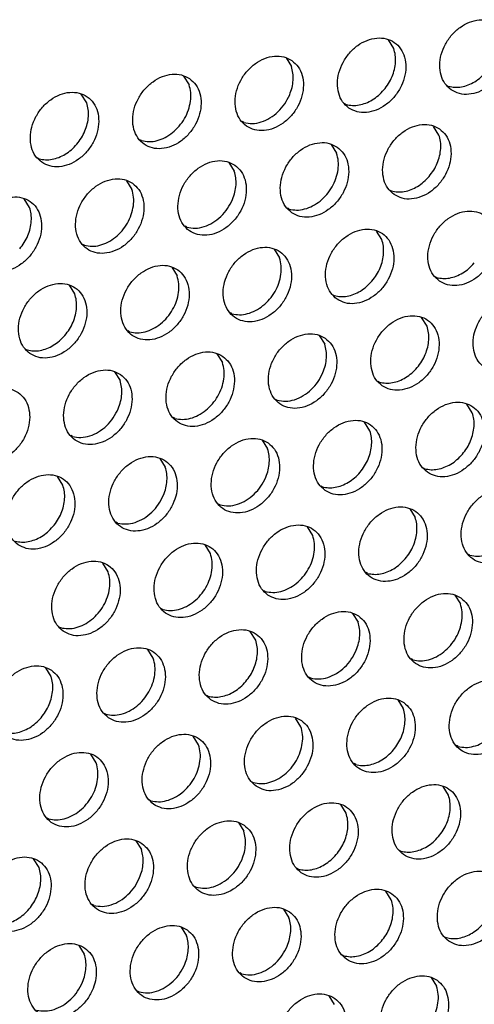
# Model space of a CAD drawing. Units: millimetres. Extents: x 28 to 622, y -25 to 395.
# Drawn here: x 411 to 414, y 47 to 53 of the extents above; entities that cross this region are included whole.
import ezdxf

# ---------------------------------------------------------------- set-up
doc = ezdxf.new("R2010")
doc.units = ezdxf.units.MM

# ---------------------------------------------------------------- blocks, each defined once
blk = doc.blocks.new('frontpaneel_bg67_ansaug_vorne__53', base_point=(3135.012, 298.708))
at = {"color": 1, "linetype": 'Continuous'}
for p, q in [((3307.707, 421.364), (3307.435, 421.798)), ((3302.298, 420.89), (3302.57, 420.456)), ((3297.161, 419.982), (3297.433, 419.548)), ((3310.377, 419.511), (3310.456, 419.466)), ((3292.296, 418.641), (3292.024, 419.075)), ((3305.24, 418.603), (3305.319, 418.558)), ((3300.182, 417.651), (3300.103, 417.696)), ((3309.976, 417.025), (3309.704, 417.459)), ((3295.045, 416.743), (3294.966, 416.788)), ((3304.567, 416.551), (3304.839, 416.117)), ((3289.829, 415.88), (3289.908, 415.835)), ((3299.43, 415.644), (3299.702, 415.21)), ((3294.293, 414.736), (3294.565, 414.302)), ((3307.51, 414.264), (3307.589, 414.219)), ((3289.428, 413.395), (3289.156, 413.829)), ((3302.452, 413.312), (3302.373, 413.357)), ((3297.315, 412.404), (3297.236, 412.449)), ((3307.109, 411.779), (3306.837, 412.213)), ((3292.178, 411.497), (3292.099, 411.542)), ((3301.7, 411.305), (3301.972, 410.871)), ((3296.563, 410.397), (3296.835, 409.963)), ((3309.779, 409.926), (3309.858, 409.881)), ((3291.698, 409.056), (3291.426, 409.49)), ((3304.642, 409.018), (3304.721, 408.973)), ((3299.584, 408.066), (3299.505, 408.11)), ((3309.378, 407.44), (3309.106, 407.874)), ((3294.447, 407.158), (3294.368, 407.203)), ((3303.969, 406.966), (3304.241, 406.532)), ((3289.231, 406.295), (3289.31, 406.25)), ((3298.832, 406.059), (3299.104, 405.625)), ((3293.695, 405.151), (3293.967, 404.717)), ((3306.912, 404.679), (3306.991, 404.634)), ((3301.854, 403.727), (3301.775, 403.772)), ((3311.648, 403.101), (3311.376, 403.535)), ((3296.717, 402.819), (3296.638, 402.864)), ((3306.511, 402.194), (3306.239, 402.628)), ((3291.58, 401.912), (3291.501, 401.957)), ((3301.102, 401.72), (3301.374, 401.286)), ((3295.965, 400.812), (3296.237, 400.378)), ((3309.181, 400.341), (3309.26, 400.296)), ((3291.1, 399.471), (3290.828, 399.905)), ((3304.044, 399.433), (3304.123, 399.388)), ((3298.986, 398.481), (3298.907, 398.525)), ((3308.508, 398.289), (3308.78, 397.855)), ((3293.849, 397.573), (3293.77, 397.618)), ((3303.643, 396.947), (3303.371, 397.381)), ((3298.506, 396.04), (3298.234, 396.474)), ((3311.53, 395.957), (3311.451, 396.002)), ((3293.369, 395.132), (3293.097, 395.566)), ((3306.393, 395.049), (3306.314, 395.094)), ((3301.177, 394.187), (3301.256, 394.142)), ((3310.778, 393.95), (3311.05, 393.516)), ((3296.04, 393.279), (3296.119, 393.234)), ((3305.641, 393.043), (3305.913, 392.608)), ((3290.903, 392.372), (3290.982, 392.327)), ((3300.776, 391.701), (3300.504, 392.135)), ((3295.639, 390.793), (3295.367, 391.227)), ((3308.662, 390.711), (3308.583, 390.756)), ((3290.23, 390.32), (3290.502, 389.886)), ((3303.525, 389.803), (3303.446, 389.848)), ((3298.309, 388.94), (3298.388, 388.895)), ((3307.91, 388.704), (3308.182, 388.27)), ((3293.172, 388.033), (3293.251, 387.988)), ((3303.045, 387.362), (3302.773, 387.796)), ((3297.908, 386.455), (3297.636, 386.889)), ((3310.932, 386.372), (3310.853, 386.417)), ((3292.771, 385.547), (3292.499, 385.981)), ((3305.795, 385.464), (3305.716, 385.509)), ((3300.579, 384.602), (3300.658, 384.557)), ((3310.452, 383.931), (3310.18, 384.365)), ((3295.442, 383.694), (3295.52, 383.649)), ((3305.315, 383.023), (3305.043, 383.458)), ((3290.304, 382.786), (3290.383, 382.742)), ((3299.906, 382.55), (3300.178, 382.116)), ((3294.769, 381.642), (3295.041, 381.208)), ((3307.985, 381.171), (3308.064, 381.126)), ((3289.904, 380.301), (3289.632, 380.735)), ((3302.848, 380.263), (3302.927, 380.218)), ((3297.79, 379.31), (3297.711, 379.355)), ((3307.584, 378.685), (3307.312, 379.119)), ((3292.653, 378.403), (3292.574, 378.448)), ((3302.175, 378.211), (3302.447, 377.777)), ((3297.038, 377.304), (3297.31, 376.87)), ((3310.255, 376.832), (3310.333, 376.787)), ((3291.901, 376.396), (3292.173, 375.962)), ((3305.117, 375.924), (3305.196, 375.879)), ((3300.059, 374.972), (3299.98, 375.017)), ((3309.582, 374.78), (3309.854, 374.346)), ((3294.922, 374.064), (3294.843, 374.109)), ((3304.445, 373.872), (3304.717, 373.438))]:
    blk.add_line(p, q, dxfattribs=at)
for points in [[(3310.593, 419.286), (3311.001, 419.102), (3311.468, 419.066), (3311.956, 419.181), (3312.426, 419.438), (3312.84, 419.816), (3313.164, 420.284), (3313.372, 420.804), (3313.447, 421.335), (3313.383, 421.833), (3313.186, 422.257), (3312.87, 422.574), (3312.462, 422.758), (3311.995, 422.794), (3311.507, 422.679), (3311.036, 422.422), (3310.622, 422.044), (3310.298, 421.576), (3310.09, 421.056), (3310.015, 420.525), (3310.079, 420.028), (3310.277, 419.603), (3310.593, 419.286)], [(3305.456, 418.378), (3305.864, 418.194), (3306.331, 418.159), (3306.819, 418.274), (3307.289, 418.531), (3307.703, 418.908), (3308.027, 419.376), (3308.235, 419.897), (3308.31, 420.427), (3308.246, 420.925), (3308.049, 421.35), (3307.733, 421.667), (3307.325, 421.851), (3306.858, 421.887), (3306.37, 421.771), (3305.899, 421.515), (3305.485, 421.137), (3305.161, 420.669), (3304.953, 420.148), (3304.878, 419.618), (3304.942, 419.12), (3305.14, 418.695), (3305.456, 418.378)], [(3307.21, 419.288), (3307.441, 419.605), (3307.619, 419.952), (3307.738, 420.315), (3307.793, 420.681), (3307.783, 421.035), (3307.707, 421.364)], [(3302.596, 420.759), (3302.188, 420.943), (3301.721, 420.979), (3301.233, 420.864), (3300.762, 420.607), (3300.348, 420.229), (3300.024, 419.761), (3299.816, 419.241), (3299.741, 418.71), (3299.805, 418.213), (3300.003, 417.788), (3300.319, 417.471), (3300.727, 417.287), (3301.194, 417.251), (3301.682, 417.366), (3302.152, 417.623), (3302.566, 418.001), (3302.89, 418.469), (3303.098, 418.989), (3303.173, 419.52), (3303.109, 420.017), (3302.912, 420.442), (3302.596, 420.759)], [(3302.482, 419.044), (3302.601, 419.407), (3302.656, 419.773), (3302.646, 420.127), (3302.57, 420.456)], [(3310.456, 419.466), (3310.771, 419.418), (3311.103, 419.441), (3311.439, 419.536), (3311.767, 419.697), (3312.073, 419.92), (3312.347, 420.195)], [(3297.459, 419.852), (3297.051, 420.036), (3296.584, 420.071), (3296.096, 419.956), (3295.625, 419.699), (3295.211, 419.322), (3294.887, 418.854), (3294.679, 418.333), (3294.604, 417.803), (3294.668, 417.305), (3294.866, 416.88), (3295.182, 416.563), (3295.59, 416.379), (3296.057, 416.343), (3296.545, 416.459), (3297.015, 416.716), (3297.429, 417.093), (3297.753, 417.561), (3297.961, 418.082), (3298.036, 418.612), (3297.972, 419.11), (3297.775, 419.535), (3297.459, 419.852)], [(3290.045, 415.656), (3290.453, 415.472), (3290.92, 415.436), (3291.408, 415.551), (3291.878, 415.808), (3292.292, 416.186), (3292.616, 416.654), (3292.824, 417.174), (3292.899, 417.705), (3292.835, 418.202), (3292.638, 418.627), (3292.322, 418.944), (3291.914, 419.128), (3291.447, 419.164), (3290.958, 419.049), (3290.488, 418.792), (3290.074, 418.414), (3289.75, 417.946), (3289.542, 417.426), (3289.467, 416.895), (3289.531, 416.397), (3289.729, 415.973), (3290.045, 415.656)], [(3295.045, 416.743), (3295.425, 416.694), (3295.826, 416.748), (3296.226, 416.902), (3296.603, 417.148), (3296.936, 417.473), (3297.207, 417.857), (3297.4, 418.281), (3297.505, 418.72), (3297.516, 419.15), (3297.433, 419.548)], [(3305.319, 418.558), (3305.634, 418.51), (3305.966, 418.534), (3306.302, 418.628), (3306.63, 418.79), (3306.936, 419.012), (3307.21, 419.288)], [(3291.799, 416.565), (3292.03, 416.882), (3292.208, 417.229), (3292.327, 417.592), (3292.382, 417.958), (3292.372, 418.312), (3292.296, 418.641)], [(3300.182, 417.651), (3300.606, 417.602), (3301.053, 417.681), (3301.493, 417.882), (3301.895, 418.191), (3302.232, 418.588), (3302.482, 419.044)], [(3307.725, 414.04), (3308.133, 413.856), (3308.6, 413.82), (3309.089, 413.935), (3309.559, 414.192), (3309.973, 414.57), (3310.297, 415.038), (3310.505, 415.558), (3310.58, 416.089), (3310.516, 416.586), (3310.318, 417.011), (3310.002, 417.328), (3309.595, 417.512), (3309.127, 417.548), (3308.639, 417.433), (3308.169, 417.176), (3307.755, 416.798), (3307.431, 416.33), (3307.223, 415.81), (3307.148, 415.279), (3307.212, 414.781), (3307.41, 414.357), (3307.725, 414.04)], [(3304.865, 416.421), (3304.458, 416.604), (3303.99, 416.64), (3303.502, 416.525), (3303.032, 416.268), (3302.618, 415.89), (3302.294, 415.422), (3302.086, 414.902), (3302.011, 414.372), (3302.075, 413.874), (3302.273, 413.449), (3302.588, 413.132), (3302.996, 412.948), (3303.463, 412.912), (3303.952, 413.027), (3304.422, 413.284), (3304.836, 413.662), (3305.16, 414.13), (3305.368, 414.65), (3305.443, 415.181), (3305.379, 415.679), (3305.181, 416.103), (3304.865, 416.421)], [(3309.48, 414.949), (3309.71, 415.266), (3309.888, 415.613), (3310.007, 415.976), (3310.063, 416.342), (3310.052, 416.696), (3309.976, 417.025)], [(3289.908, 415.835), (3290.223, 415.787), (3290.555, 415.811), (3290.891, 415.905), (3291.219, 416.067), (3291.525, 416.29), (3291.799, 416.565)], [(3299.728, 415.513), (3299.321, 415.697), (3298.853, 415.733), (3298.365, 415.617), (3297.895, 415.361), (3297.481, 414.983), (3297.157, 414.515), (3296.949, 413.995), (3296.874, 413.464), (3296.938, 412.966), (3297.136, 412.542), (3297.451, 412.224), (3297.859, 412.041), (3298.326, 412.005), (3298.815, 412.12), (3299.285, 412.377), (3299.699, 412.755), (3300.023, 413.223), (3300.231, 413.743), (3300.306, 414.273), (3300.242, 414.771), (3300.044, 415.196), (3299.728, 415.513)], [(3302.452, 413.312), (3302.832, 413.263), (3303.233, 413.317), (3303.633, 413.471), (3304.01, 413.717), (3304.343, 414.041), (3304.613, 414.426), (3304.806, 414.85), (3304.911, 415.289), (3304.923, 415.719), (3304.839, 416.117)], [(3299.614, 413.798), (3299.733, 414.161), (3299.789, 414.527), (3299.778, 414.881), (3299.702, 415.21)], [(3294.591, 414.605), (3294.184, 414.789), (3293.716, 414.825), (3293.228, 414.71), (3292.758, 414.453), (3292.344, 414.075), (3292.02, 413.607), (3291.812, 413.087), (3291.737, 412.556), (3291.801, 412.059), (3291.998, 411.634), (3292.314, 411.317), (3292.722, 411.133), (3293.189, 411.097), (3293.678, 411.212), (3294.148, 411.469), (3294.562, 411.847), (3294.886, 412.315), (3295.094, 412.835), (3295.169, 413.366), (3295.105, 413.864), (3294.907, 414.288), (3294.591, 414.605)], [(3307.589, 414.219), (3307.903, 414.171), (3308.235, 414.195), (3308.572, 414.289), (3308.899, 414.451), (3309.206, 414.674), (3309.48, 414.949)], [(3292.178, 411.497), (3292.558, 411.447), (3292.959, 411.501), (3293.359, 411.656), (3293.736, 411.902), (3294.069, 412.226), (3294.339, 412.611), (3294.532, 413.034), (3294.637, 413.474), (3294.649, 413.904), (3294.565, 414.302)], [(3287.177, 410.409), (3287.585, 410.225), (3288.052, 410.19), (3288.541, 410.305), (3289.011, 410.562), (3289.425, 410.939), (3289.749, 411.407), (3289.957, 411.928), (3290.032, 412.458), (3289.968, 412.956), (3289.77, 413.381), (3289.454, 413.698), (3289.046, 413.882), (3288.579, 413.917), (3288.091, 413.802), (3287.621, 413.545), (3287.207, 413.168), (3286.883, 412.7), (3286.675, 412.179), (3286.6, 411.649), (3286.664, 411.151), (3286.861, 410.726), (3287.177, 410.409)], [(3297.315, 412.404), (3297.739, 412.356), (3298.186, 412.435), (3298.625, 412.636), (3299.027, 412.945), (3299.365, 413.341), (3299.614, 413.798)], [(3288.932, 411.319), (3289.162, 411.636), (3289.34, 411.983), (3289.459, 412.346), (3289.515, 412.712), (3289.504, 413.066), (3289.428, 413.395)], [(3309.995, 409.701), (3310.403, 409.517), (3310.87, 409.481), (3311.358, 409.596), (3311.828, 409.853), (3312.242, 410.231), (3312.566, 410.699), (3312.774, 411.219), (3312.849, 411.75), (3312.785, 412.248), (3312.588, 412.672), (3312.272, 412.989), (3311.864, 413.173), (3311.397, 413.209), (3310.909, 413.094), (3310.438, 412.837), (3310.024, 412.459), (3309.7, 411.991), (3309.492, 411.471), (3309.417, 410.94), (3309.481, 410.443), (3309.679, 410.018), (3309.995, 409.701)], [(3304.858, 408.793), (3305.266, 408.609), (3305.733, 408.574), (3306.221, 408.689), (3306.691, 408.946), (3307.105, 409.323), (3307.429, 409.791), (3307.637, 410.312), (3307.712, 410.842), (3307.648, 411.34), (3307.451, 411.765), (3307.135, 412.082), (3306.727, 412.266), (3306.26, 412.302), (3305.771, 412.186), (3305.301, 411.929), (3304.887, 411.552), (3304.563, 411.084), (3304.355, 410.563), (3304.28, 410.033), (3304.344, 409.535), (3304.542, 409.11), (3304.858, 408.793)], [(3306.612, 409.703), (3306.843, 410.02), (3307.021, 410.367), (3307.14, 410.73), (3307.195, 411.096), (3307.185, 411.45), (3307.109, 411.779)], [(3301.998, 411.174), (3301.59, 411.358), (3301.123, 411.394), (3300.634, 411.279), (3300.164, 411.022), (3299.75, 410.644), (3299.426, 410.176), (3299.218, 409.656), (3299.143, 409.125), (3299.207, 408.627), (3299.405, 408.203), (3299.721, 407.886), (3300.129, 407.702), (3300.596, 407.666), (3301.084, 407.781), (3301.554, 408.038), (3301.968, 408.416), (3302.292, 408.884), (3302.5, 409.404), (3302.575, 409.935), (3302.511, 410.432), (3302.314, 410.857), (3301.998, 411.174)], [(3299.584, 408.066), (3299.964, 408.016), (3300.365, 408.07), (3300.765, 408.225), (3301.142, 408.471), (3301.475, 408.795), (3301.746, 409.18), (3301.939, 409.603), (3302.044, 410.042), (3302.055, 410.473), (3301.972, 410.871)], [(3296.861, 410.267), (3296.453, 410.451), (3295.986, 410.486), (3295.497, 410.371), (3295.027, 410.114), (3294.613, 409.737), (3294.289, 409.269), (3294.081, 408.748), (3294.006, 408.218), (3294.07, 407.72), (3294.268, 407.295), (3294.584, 406.978), (3294.991, 406.794), (3295.459, 406.758), (3295.947, 406.874), (3296.417, 407.13), (3296.831, 407.508), (3297.155, 407.976), (3297.363, 408.497), (3297.438, 409.027), (3297.374, 409.525), (3297.177, 409.949), (3296.861, 410.267)], [(3309.858, 409.881), (3310.173, 409.833), (3310.505, 409.856), (3310.841, 409.951), (3311.169, 410.112), (3311.475, 410.335), (3311.749, 410.61)], [(3294.447, 407.158), (3294.827, 407.109), (3295.228, 407.163), (3295.628, 407.317), (3296.005, 407.563), (3296.338, 407.888), (3296.609, 408.272), (3296.802, 408.696), (3296.907, 409.135), (3296.918, 409.565), (3296.835, 409.963)], [(3289.447, 406.071), (3289.854, 405.887), (3290.322, 405.851), (3290.81, 405.966), (3291.28, 406.223), (3291.694, 406.601), (3292.018, 407.069), (3292.226, 407.589), (3292.301, 408.119), (3292.237, 408.617), (3292.04, 409.042), (3291.724, 409.359), (3291.316, 409.543), (3290.849, 409.579), (3290.36, 409.464), (3289.89, 409.207), (3289.476, 408.829), (3289.152, 408.361), (3288.944, 407.841), (3288.869, 407.31), (3288.933, 406.812), (3289.131, 406.388), (3289.447, 406.071)], [(3304.721, 408.973), (3305.036, 408.925), (3305.368, 408.948), (3305.704, 409.043), (3306.032, 409.205), (3306.338, 409.427), (3306.612, 409.703)], [(3291.201, 406.98), (3291.432, 407.297), (3291.61, 407.644), (3291.729, 408.007), (3291.784, 408.373), (3291.774, 408.727), (3291.698, 409.056)], [(3312.264, 405.362), (3312.672, 405.178), (3313.139, 405.142), (3313.628, 405.258), (3314.098, 405.515), (3314.512, 405.892), (3314.836, 406.36), (3315.044, 406.881), (3315.119, 407.411), (3315.055, 407.909), (3314.857, 408.334), (3314.541, 408.651), (3314.134, 408.835), (3313.666, 408.87), (3313.178, 408.755), (3312.708, 408.498), (3312.294, 408.121), (3311.97, 407.653), (3311.762, 407.132), (3311.687, 406.602), (3311.751, 406.104), (3311.948, 405.679), (3312.264, 405.362)], [(3307.127, 404.455), (3307.535, 404.271), (3308.002, 404.235), (3308.491, 404.35), (3308.961, 404.607), (3309.375, 404.985), (3309.699, 405.453), (3309.907, 405.973), (3309.982, 406.504), (3309.918, 407.001), (3309.72, 407.426), (3309.404, 407.743), (3308.997, 407.927), (3308.529, 407.963), (3308.041, 407.848), (3307.571, 407.591), (3307.157, 407.213), (3306.833, 406.745), (3306.625, 406.225), (3306.55, 405.694), (3306.614, 405.196), (3306.811, 404.772), (3307.127, 404.455)], [(3308.882, 405.364), (3309.112, 405.681), (3309.29, 406.028), (3309.409, 406.391), (3309.465, 406.757), (3309.454, 407.111), (3309.378, 407.44)], [(3289.31, 406.25), (3289.625, 406.202), (3289.957, 406.226), (3290.293, 406.32), (3290.621, 406.482), (3290.927, 406.705), (3291.201, 406.98)], [(3304.267, 406.835), (3303.859, 407.019), (3303.392, 407.055), (3302.904, 406.94), (3302.434, 406.683), (3302.02, 406.305), (3301.696, 405.837), (3301.488, 405.317), (3301.413, 404.787), (3301.477, 404.289), (3301.674, 403.864), (3301.99, 403.547), (3302.398, 403.363), (3302.865, 403.327), (3303.354, 403.442), (3303.824, 403.699), (3304.238, 404.077), (3304.562, 404.545), (3304.77, 405.065), (3304.845, 405.596), (3304.781, 406.094), (3304.583, 406.518), (3304.267, 406.835)], [(3304.153, 405.12), (3304.272, 405.484), (3304.328, 405.849), (3304.317, 406.203), (3304.241, 406.532)], [(3299.13, 405.928), (3298.722, 406.112), (3298.255, 406.148), (3297.767, 406.032), (3297.297, 405.776), (3296.883, 405.398), (3296.559, 404.93), (3296.351, 404.409), (3296.276, 403.879), (3296.34, 403.381), (3296.537, 402.957), (3296.853, 402.639), (3297.261, 402.455), (3297.728, 402.42), (3298.217, 402.535), (3298.687, 402.792), (3299.101, 403.169), (3299.425, 403.637), (3299.633, 404.158), (3299.708, 404.688), (3299.644, 405.186), (3299.446, 405.611), (3299.13, 405.928)], [(3296.717, 402.819), (3297.097, 402.77), (3297.498, 402.824), (3297.898, 402.978), (3298.275, 403.224), (3298.608, 403.549), (3298.878, 403.933), (3299.071, 404.357), (3299.176, 404.796), (3299.188, 405.227), (3299.104, 405.625)], [(3306.991, 404.634), (3307.305, 404.586), (3307.637, 404.61), (3307.973, 404.704), (3308.301, 404.866), (3308.608, 405.089), (3308.882, 405.364)], [(3293.993, 405.02), (3293.585, 405.204), (3293.118, 405.24), (3292.63, 405.125), (3292.16, 404.868), (3291.746, 404.49), (3291.422, 404.022), (3291.214, 403.502), (3291.139, 402.971), (3291.203, 402.474), (3291.4, 402.049), (3291.716, 401.732), (3292.124, 401.548), (3292.591, 401.512), (3293.079, 401.627), (3293.55, 401.884), (3293.964, 402.262), (3294.288, 402.73), (3294.496, 403.25), (3294.571, 403.781), (3294.507, 404.279), (3294.309, 404.703), (3293.993, 405.02)], [(3301.854, 403.727), (3302.278, 403.678), (3302.725, 403.757), (3303.164, 403.958), (3303.566, 404.268), (3303.904, 404.664), (3304.153, 405.12)], [(3286.579, 400.824), (3286.987, 400.64), (3287.454, 400.604), (3287.942, 400.72), (3288.413, 400.977), (3288.827, 401.354), (3289.151, 401.822), (3289.359, 402.343), (3289.434, 402.873), (3289.37, 403.371), (3289.172, 403.796), (3288.856, 404.113), (3288.448, 404.297), (3287.981, 404.332), (3287.493, 404.217), (3287.023, 403.96), (3286.609, 403.583), (3286.285, 403.115), (3286.077, 402.594), (3286.002, 402.064), (3286.066, 401.566), (3286.263, 401.141), (3286.579, 400.824)], [(3293.879, 403.305), (3293.998, 403.668), (3294.054, 404.034), (3294.043, 404.388), (3293.967, 404.717)], [(3291.58, 401.912), (3292.004, 401.863), (3292.451, 401.942), (3292.89, 402.143), (3293.292, 402.452), (3293.63, 402.849), (3293.879, 403.305)], [(3309.397, 400.116), (3309.804, 399.932), (3310.272, 399.896), (3310.76, 400.011), (3311.23, 400.268), (3311.644, 400.646), (3311.968, 401.114), (3312.176, 401.634), (3312.251, 402.165), (3312.187, 402.663), (3311.99, 403.087), (3311.674, 403.404), (3311.266, 403.588), (3310.799, 403.624), (3310.31, 403.509), (3309.84, 403.252), (3309.426, 402.874), (3309.102, 402.406), (3308.894, 401.886), (3308.819, 401.355), (3308.883, 400.858), (3309.081, 400.433), (3309.397, 400.116)], [(3311.151, 401.025), (3311.382, 401.342), (3311.56, 401.689), (3311.679, 402.053), (3311.734, 402.418), (3311.724, 402.772), (3311.648, 403.101)], [(3304.26, 399.208), (3304.667, 399.024), (3305.135, 398.989), (3305.623, 399.104), (3306.093, 399.361), (3306.507, 399.738), (3306.831, 400.206), (3307.039, 400.727), (3307.114, 401.257), (3307.05, 401.755), (3306.852, 402.18), (3306.537, 402.497), (3306.129, 402.681), (3305.662, 402.716), (3305.173, 402.601), (3304.703, 402.344), (3304.289, 401.967), (3303.965, 401.499), (3303.757, 400.978), (3303.682, 400.448), (3303.746, 399.95), (3303.944, 399.525), (3304.26, 399.208)], [(3301.4, 401.589), (3300.992, 401.773), (3300.525, 401.809), (3300.036, 401.694), (3299.566, 401.437), (3299.152, 401.059), (3298.828, 400.591), (3298.62, 400.071), (3298.545, 399.54), (3298.609, 399.042), (3298.807, 398.618), (3299.123, 398.301), (3299.53, 398.117), (3299.998, 398.081), (3300.486, 398.196), (3300.956, 398.453), (3301.37, 398.831), (3301.694, 399.299), (3301.902, 399.819), (3301.977, 400.35), (3301.913, 400.847), (3301.715, 401.272), (3301.4, 401.589)], [(3306.014, 400.118), (3306.245, 400.435), (3306.423, 400.782), (3306.542, 401.145), (3306.597, 401.511), (3306.587, 401.865), (3306.511, 402.194)], [(3296.263, 400.682), (3295.855, 400.865), (3295.388, 400.901), (3294.899, 400.786), (3294.429, 400.529), (3294.015, 400.151), (3293.691, 399.684), (3293.483, 399.163), (3293.408, 398.633), (3293.472, 398.135), (3293.67, 397.71), (3293.986, 397.393), (3294.393, 397.209), (3294.861, 397.173), (3295.349, 397.289), (3295.819, 397.545), (3296.233, 397.923), (3296.557, 398.391), (3296.765, 398.911), (3296.84, 399.442), (3296.776, 399.94), (3296.578, 400.364), (3296.263, 400.682)], [(3301.286, 399.874), (3301.405, 400.237), (3301.46, 400.603), (3301.45, 400.957), (3301.374, 401.286)], [(3309.26, 400.296), (3309.575, 400.247), (3309.907, 400.271), (3310.243, 400.366), (3310.571, 400.527), (3310.877, 400.75), (3311.151, 401.025)], [(3296.149, 398.966), (3296.268, 399.33), (3296.323, 399.695), (3296.313, 400.049), (3296.237, 400.378)], [(3288.849, 396.485), (3289.256, 396.302), (3289.724, 396.266), (3290.212, 396.381), (3290.682, 396.638), (3291.096, 397.016), (3291.42, 397.484), (3291.628, 398.004), (3291.703, 398.534), (3291.639, 399.032), (3291.441, 399.457), (3291.126, 399.774), (3290.718, 399.958), (3290.251, 399.994), (3289.762, 399.879), (3289.292, 399.622), (3288.878, 399.244), (3288.554, 398.776), (3288.346, 398.256), (3288.271, 397.725), (3288.335, 397.227), (3288.533, 396.803), (3288.849, 396.485)], [(3298.986, 398.481), (3299.41, 398.432), (3299.857, 398.511), (3300.297, 398.712), (3300.699, 399.021), (3301.036, 399.418), (3301.286, 399.874)], [(3304.123, 399.388), (3304.438, 399.34), (3304.77, 399.363), (3305.106, 399.458), (3305.434, 399.62), (3305.74, 399.842), (3306.014, 400.118)], [(3290.603, 397.395), (3290.833, 397.712), (3291.012, 398.059), (3291.131, 398.422), (3291.186, 398.788), (3291.176, 399.142), (3291.1, 399.471)], [(3293.849, 397.573), (3294.273, 397.525), (3294.72, 397.604), (3295.16, 397.804), (3295.562, 398.114), (3295.899, 398.51), (3296.149, 398.966)], [(3313.943, 399.066), (3313.535, 399.25), (3313.068, 399.285), (3312.58, 399.17), (3312.11, 398.913), (3311.696, 398.536), (3311.372, 398.068), (3311.164, 397.547), (3311.089, 397.017), (3311.153, 396.519), (3311.35, 396.094), (3311.666, 395.777), (3312.074, 395.593), (3312.541, 395.557), (3313.03, 395.673), (3313.5, 395.929), (3313.914, 396.307), (3314.238, 396.775), (3314.446, 397.296), (3314.521, 397.826), (3314.457, 398.324), (3314.259, 398.748), (3313.943, 399.066)], [(3308.806, 398.158), (3308.398, 398.342), (3307.931, 398.378), (3307.443, 398.263), (3306.973, 398.006), (3306.559, 397.628), (3306.235, 397.16), (3306.027, 396.64), (3305.952, 396.109), (3306.016, 395.611), (3306.213, 395.187), (3306.529, 394.87), (3306.937, 394.686), (3307.404, 394.65), (3307.892, 394.765), (3308.363, 395.022), (3308.777, 395.4), (3309.101, 395.868), (3309.309, 396.388), (3309.384, 396.918), (3309.32, 397.416), (3309.122, 397.841), (3308.806, 398.158)], [(3311.53, 395.957), (3311.91, 395.908), (3312.311, 395.962), (3312.711, 396.116), (3313.088, 396.362), (3313.421, 396.687), (3313.691, 397.071), (3313.884, 397.495), (3313.989, 397.934), (3314, 398.364), (3313.917, 398.762)], [(3288.712, 396.665), (3289.027, 396.617), (3289.359, 396.641), (3289.695, 396.735), (3290.023, 396.897), (3290.329, 397.12), (3290.603, 397.395)], [(3301.392, 393.962), (3301.8, 393.778), (3302.267, 393.742), (3302.755, 393.857), (3303.226, 394.114), (3303.64, 394.492), (3303.964, 394.96), (3304.172, 395.48), (3304.247, 396.011), (3304.183, 396.509), (3303.985, 396.933), (3303.669, 397.25), (3303.261, 397.434), (3302.794, 397.47), (3302.306, 397.355), (3301.836, 397.098), (3301.422, 396.72), (3301.098, 396.252), (3300.89, 395.732), (3300.815, 395.201), (3300.879, 394.704), (3301.076, 394.279), (3301.392, 393.962)], [(3308.284, 395.779), (3308.514, 396.096), (3308.692, 396.443), (3308.811, 396.806), (3308.867, 397.172), (3308.856, 397.526), (3308.78, 397.855)], [(3301.256, 394.142), (3301.636, 394.093), (3302.037, 394.147), (3302.437, 394.301), (3302.814, 394.547), (3303.147, 394.871), (3303.417, 395.256), (3303.61, 395.679), (3303.715, 396.119), (3303.726, 396.549), (3303.643, 396.947)], [(3296.255, 393.054), (3296.663, 392.87), (3297.13, 392.835), (3297.618, 392.95), (3298.089, 393.207), (3298.503, 393.584), (3298.827, 394.052), (3299.035, 394.573), (3299.11, 395.103), (3299.046, 395.601), (3298.848, 396.026), (3298.532, 396.343), (3298.124, 396.527), (3297.657, 396.563), (3297.169, 396.447), (3296.699, 396.191), (3296.285, 395.813), (3295.961, 395.345), (3295.753, 394.824), (3295.678, 394.294), (3295.742, 393.796), (3295.939, 393.371), (3296.255, 393.054)], [(3296.119, 393.234), (3296.499, 393.185), (3296.9, 393.239), (3297.3, 393.393), (3297.677, 393.639), (3298.01, 393.964), (3298.28, 394.348), (3298.473, 394.772), (3298.578, 395.211), (3298.589, 395.642), (3298.506, 396.04)], [(3291.118, 392.147), (3291.526, 391.963), (3291.993, 391.927), (3292.481, 392.042), (3292.952, 392.299), (3293.366, 392.677), (3293.69, 393.145), (3293.898, 393.665), (3293.973, 394.196), (3293.909, 394.693), (3293.711, 395.118), (3293.395, 395.435), (3292.987, 395.619), (3292.52, 395.655), (3292.032, 395.54), (3291.562, 395.283), (3291.148, 394.905), (3290.824, 394.437), (3290.616, 393.917), (3290.541, 393.386), (3290.605, 392.889), (3290.802, 392.464), (3291.118, 392.147)], [(3306.393, 395.049), (3306.707, 395.001), (3307.039, 395.025), (3307.375, 395.119), (3307.703, 395.281), (3308.01, 395.504), (3308.284, 395.779)], [(3290.982, 392.327), (3291.362, 392.277), (3291.763, 392.331), (3292.163, 392.486), (3292.54, 392.732), (3292.873, 393.056), (3293.143, 393.441), (3293.336, 393.864), (3293.441, 394.303), (3293.452, 394.734), (3293.369, 395.132)], [(3311.076, 393.819), (3310.668, 394.003), (3310.201, 394.039), (3309.712, 393.924), (3309.242, 393.667), (3308.828, 393.289), (3308.504, 392.821), (3308.296, 392.301), (3308.221, 391.77), (3308.285, 391.273), (3308.483, 390.848), (3308.799, 390.531), (3309.206, 390.347), (3309.674, 390.311), (3310.162, 390.426), (3310.632, 390.683), (3311.046, 391.061), (3311.37, 391.529), (3311.578, 392.049), (3311.653, 392.58), (3311.589, 393.078), (3311.391, 393.502), (3311.076, 393.819)], [(3308.662, 390.711), (3309.042, 390.661), (3309.443, 390.715), (3309.843, 390.87), (3310.22, 391.116), (3310.553, 391.44), (3310.824, 391.825), (3311.017, 392.248), (3311.122, 392.688), (3311.133, 393.118), (3311.05, 393.516)], [(3305.939, 392.912), (3305.531, 393.096), (3305.064, 393.131), (3304.575, 393.016), (3304.105, 392.759), (3303.691, 392.382), (3303.367, 391.914), (3303.159, 391.393), (3303.084, 390.863), (3303.148, 390.365), (3303.346, 389.94), (3303.662, 389.623), (3304.069, 389.439), (3304.536, 389.403), (3305.025, 389.519), (3305.495, 389.776), (3305.909, 390.153), (3306.233, 390.621), (3306.441, 391.142), (3306.516, 391.672), (3306.452, 392.17), (3306.254, 392.595), (3305.939, 392.912)], [(3305.825, 391.197), (3305.944, 391.56), (3305.999, 391.926), (3305.989, 392.28), (3305.913, 392.608)], [(3298.525, 388.716), (3298.932, 388.532), (3299.399, 388.496), (3299.888, 388.611), (3300.358, 388.868), (3300.772, 389.246), (3301.096, 389.714), (3301.304, 390.234), (3301.379, 390.765), (3301.315, 391.262), (3301.117, 391.687), (3300.802, 392.004), (3300.394, 392.188), (3299.927, 392.224), (3299.438, 392.109), (3298.968, 391.852), (3298.554, 391.474), (3298.23, 391.006), (3298.022, 390.486), (3297.947, 389.955), (3298.011, 389.457), (3298.209, 389.033), (3298.525, 388.716)], [(3300.279, 389.625), (3300.509, 389.942), (3300.688, 390.289), (3300.807, 390.652), (3300.862, 391.018), (3300.852, 391.372), (3300.776, 391.701)], [(3293.387, 387.808), (3293.795, 387.624), (3294.262, 387.588), (3294.751, 387.704), (3295.221, 387.96), (3295.635, 388.338), (3295.959, 388.806), (3296.167, 389.326), (3296.242, 389.857), (3296.178, 390.355), (3295.98, 390.779), (3295.665, 391.097), (3295.257, 391.28), (3294.79, 391.316), (3294.301, 391.201), (3293.831, 390.944), (3293.417, 390.566), (3293.093, 390.098), (3292.885, 389.578), (3292.81, 389.048), (3292.874, 388.55), (3293.072, 388.125), (3293.387, 387.808)], [(3303.525, 389.803), (3303.949, 389.755), (3304.396, 389.834), (3304.836, 390.035), (3305.238, 390.344), (3305.575, 390.74), (3305.825, 391.197)], [(3293.251, 387.988), (3293.631, 387.939), (3294.032, 387.993), (3294.432, 388.147), (3294.809, 388.393), (3295.142, 388.717), (3295.413, 389.102), (3295.606, 389.526), (3295.711, 389.965), (3295.722, 390.395), (3295.639, 390.793)], [(3290.528, 390.189), (3290.12, 390.373), (3289.653, 390.409), (3289.164, 390.293), (3288.694, 390.037), (3288.28, 389.659), (3287.956, 389.191), (3287.748, 388.671), (3287.673, 388.14), (3287.737, 387.642), (3287.935, 387.218), (3288.25, 386.9), (3288.658, 386.717), (3289.125, 386.681), (3289.614, 386.796), (3290.084, 387.053), (3290.498, 387.431), (3290.822, 387.899), (3291.03, 388.419), (3291.105, 388.949), (3291.041, 389.447), (3290.843, 389.872), (3290.528, 390.189)], [(3290.005, 387.81), (3290.235, 388.127), (3290.414, 388.474), (3290.533, 388.837), (3290.588, 389.203), (3290.578, 389.557), (3290.502, 389.886)], [(3298.388, 388.895), (3298.703, 388.847), (3299.035, 388.871), (3299.371, 388.965), (3299.699, 389.127), (3300.005, 389.35), (3300.279, 389.625)], [(3313.345, 389.481), (3312.937, 389.664), (3312.47, 389.7), (3311.982, 389.585), (3311.512, 389.328), (3311.098, 388.951), (3310.774, 388.483), (3310.566, 387.962), (3310.491, 387.432), (3310.555, 386.934), (3310.752, 386.509), (3311.068, 386.192), (3311.476, 386.008), (3311.943, 385.972), (3312.431, 386.088), (3312.902, 386.344), (3313.316, 386.722), (3313.64, 387.19), (3313.848, 387.71), (3313.923, 388.241), (3313.859, 388.739), (3313.661, 389.163), (3313.345, 389.481)], [(3310.932, 386.372), (3311.312, 386.323), (3311.713, 386.377), (3312.113, 386.531), (3312.49, 386.777), (3312.823, 387.101), (3313.093, 387.486), (3313.286, 387.91), (3313.391, 388.349), (3313.402, 388.779), (3313.319, 389.177)], [(3308.208, 388.573), (3307.8, 388.757), (3307.333, 388.793), (3306.845, 388.678), (3306.375, 388.421), (3305.961, 388.043), (3305.637, 387.575), (3305.429, 387.055), (3305.354, 386.524), (3305.418, 386.026), (3305.615, 385.602), (3305.931, 385.285), (3306.339, 385.101), (3306.806, 385.065), (3307.294, 385.18), (3307.765, 385.437), (3308.179, 385.815), (3308.503, 386.283), (3308.711, 386.803), (3308.786, 387.333), (3308.722, 387.831), (3308.524, 388.256), (3308.208, 388.573)], [(3307.686, 386.194), (3307.916, 386.511), (3308.094, 386.858), (3308.213, 387.221), (3308.268, 387.587), (3308.258, 387.941), (3308.182, 388.27)], [(3288.114, 387.08), (3288.429, 387.032), (3288.761, 387.056), (3289.097, 387.15), (3289.425, 387.312), (3289.731, 387.535), (3290.005, 387.81)], [(3300.794, 384.377), (3301.202, 384.193), (3301.669, 384.157), (3302.157, 384.272), (3302.628, 384.529), (3303.042, 384.907), (3303.366, 385.375), (3303.574, 385.895), (3303.649, 386.426), (3303.585, 386.924), (3303.387, 387.348), (3303.071, 387.665), (3302.663, 387.849), (3302.196, 387.885), (3301.708, 387.77), (3301.238, 387.513), (3300.824, 387.135), (3300.5, 386.667), (3300.292, 386.147), (3300.217, 385.616), (3300.281, 385.119), (3300.478, 384.694), (3300.794, 384.377)], [(3300.658, 384.557), (3301.038, 384.507), (3301.439, 384.562), (3301.839, 384.716), (3302.216, 384.962), (3302.549, 385.286), (3302.819, 385.671), (3303.012, 386.094), (3303.117, 386.534), (3303.128, 386.964), (3303.045, 387.362)], [(3295.657, 383.469), (3296.065, 383.285), (3296.532, 383.25), (3297.02, 383.365), (3297.491, 383.622), (3297.905, 383.999), (3298.229, 384.467), (3298.437, 384.988), (3298.512, 385.518), (3298.448, 386.016), (3298.25, 386.441), (3297.934, 386.758), (3297.526, 386.942), (3297.059, 386.978), (3296.571, 386.862), (3296.101, 386.605), (3295.687, 386.228), (3295.363, 385.76), (3295.155, 385.239), (3295.08, 384.709), (3295.143, 384.211), (3295.341, 383.786), (3295.657, 383.469)], [(3290.52, 382.562), (3290.928, 382.378), (3291.395, 382.342), (3291.883, 382.457), (3292.354, 382.714), (3292.768, 383.092), (3293.092, 383.56), (3293.3, 384.08), (3293.375, 384.611), (3293.311, 385.108), (3293.113, 385.533), (3292.797, 385.85), (3292.389, 386.034), (3291.922, 386.07), (3291.434, 385.955), (3290.964, 385.698), (3290.55, 385.32), (3290.226, 384.852), (3290.018, 384.332), (3289.942, 383.801), (3290.006, 383.303), (3290.204, 382.879), (3290.52, 382.562)], [(3295.52, 383.649), (3295.901, 383.6), (3296.302, 383.654), (3296.702, 383.808), (3297.079, 384.054), (3297.412, 384.379), (3297.682, 384.763), (3297.875, 385.187), (3297.98, 385.626), (3297.991, 386.057), (3297.908, 386.455)], [(3305.795, 385.464), (3306.109, 385.416), (3306.441, 385.44), (3306.777, 385.534), (3307.105, 385.696), (3307.412, 385.919), (3307.686, 386.194)], [(3290.383, 382.742), (3290.764, 382.692), (3291.165, 382.746), (3291.565, 382.901), (3291.942, 383.147), (3292.275, 383.471), (3292.545, 383.856), (3292.738, 384.279), (3292.843, 384.718), (3292.854, 385.149), (3292.771, 385.547)], [(3308.2, 380.946), (3308.608, 380.762), (3309.075, 380.726), (3309.564, 380.841), (3310.034, 381.098), (3310.448, 381.476), (3310.772, 381.944), (3310.98, 382.464), (3311.055, 382.995), (3310.991, 383.492), (3310.793, 383.917), (3310.478, 384.234), (3310.07, 384.418), (3309.603, 384.454), (3309.114, 384.339), (3308.644, 384.082), (3308.23, 383.704), (3307.906, 383.236), (3307.698, 382.716), (3307.623, 382.185), (3307.687, 381.688), (3307.885, 381.263), (3308.2, 380.946)], [(3303.063, 380.038), (3303.471, 379.854), (3303.938, 379.818), (3304.427, 379.934), (3304.897, 380.191), (3305.311, 380.568), (3305.635, 381.036), (3305.843, 381.557), (3305.918, 382.087), (3305.854, 382.585), (3305.656, 383.01), (3305.341, 383.327), (3304.933, 383.511), (3304.466, 383.546), (3303.977, 383.431), (3303.507, 383.174), (3303.093, 382.797), (3302.769, 382.329), (3302.561, 381.808), (3302.486, 381.278), (3302.55, 380.78), (3302.748, 380.355), (3303.063, 380.038)], [(3309.955, 381.855), (3310.185, 382.172), (3310.364, 382.519), (3310.483, 382.882), (3310.538, 383.248), (3310.528, 383.602), (3310.452, 383.931)], [(3300.204, 382.419), (3299.796, 382.603), (3299.329, 382.639), (3298.84, 382.524), (3298.37, 382.267), (3297.956, 381.889), (3297.632, 381.421), (3297.424, 380.901), (3297.349, 380.37), (3297.413, 379.872), (3297.611, 379.448), (3297.926, 379.131), (3298.334, 378.947), (3298.801, 378.911), (3299.29, 379.026), (3299.76, 379.283), (3300.174, 379.661), (3300.498, 380.129), (3300.706, 380.649), (3300.781, 381.18), (3300.717, 381.677), (3300.519, 382.102), (3300.204, 382.419)], [(3304.818, 380.948), (3305.048, 381.265), (3305.227, 381.612), (3305.346, 381.975), (3305.401, 382.341), (3305.391, 382.695), (3305.315, 383.023)], [(3300.09, 380.704), (3300.209, 381.067), (3300.264, 381.433), (3300.253, 381.787), (3300.178, 382.116)], [(3295.067, 381.511), (3294.659, 381.695), (3294.192, 381.731), (3293.703, 381.616), (3293.233, 381.359), (3292.819, 380.981), (3292.495, 380.513), (3292.287, 379.993), (3292.212, 379.463), (3292.276, 378.965), (3292.474, 378.54), (3292.789, 378.223), (3293.197, 378.039), (3293.664, 378.003), (3294.153, 378.118), (3294.623, 378.375), (3295.037, 378.753), (3295.361, 379.221), (3295.569, 379.741), (3295.644, 380.272), (3295.58, 380.77), (3295.382, 381.194), (3295.067, 381.511)], [(3308.064, 381.126), (3308.379, 381.077), (3308.711, 381.101), (3309.047, 381.195), (3309.375, 381.357), (3309.681, 381.58), (3309.955, 381.855)], [(3294.953, 379.796), (3295.072, 380.16), (3295.127, 380.525), (3295.116, 380.879), (3295.041, 381.208)], [(3287.652, 377.315), (3288.06, 377.131), (3288.527, 377.096), (3289.016, 377.211), (3289.486, 377.468), (3289.9, 377.845), (3290.224, 378.313), (3290.432, 378.834), (3290.507, 379.364), (3290.443, 379.862), (3290.245, 380.287), (3289.93, 380.604), (3289.522, 380.788), (3289.055, 380.824), (3288.566, 380.708), (3288.096, 380.452), (3287.682, 380.074), (3287.358, 379.606), (3287.15, 379.085), (3287.075, 378.555), (3287.139, 378.057), (3287.337, 377.633), (3287.652, 377.315)], [(3297.79, 379.31), (3298.214, 379.262), (3298.661, 379.341), (3299.101, 379.542), (3299.503, 379.851), (3299.84, 380.247), (3300.09, 380.704)], [(3302.927, 380.218), (3303.242, 380.17), (3303.574, 380.193), (3303.91, 380.288), (3304.238, 380.45), (3304.544, 380.672), (3304.818, 380.948)], [(3289.407, 378.225), (3289.637, 378.542), (3289.816, 378.889), (3289.935, 379.252), (3289.99, 379.618), (3289.979, 379.972), (3289.904, 380.301)], [(3310.47, 376.607), (3310.878, 376.423), (3311.345, 376.387), (3311.833, 376.503), (3312.304, 376.759), (3312.718, 377.137), (3313.042, 377.605), (3313.25, 378.125), (3313.325, 378.656), (3313.261, 379.154), (3313.063, 379.578), (3312.747, 379.896), (3312.339, 380.079), (3311.872, 380.115), (3311.384, 380), (3310.914, 379.743), (3310.5, 379.365), (3310.176, 378.897), (3309.968, 378.377), (3309.893, 377.847), (3309.956, 377.349), (3310.154, 376.924), (3310.47, 376.607)], [(3292.653, 378.403), (3293.077, 378.354), (3293.524, 378.433), (3293.964, 378.634), (3294.366, 378.944), (3294.703, 379.34), (3294.953, 379.796)], [(3305.333, 375.699), (3305.741, 375.516), (3306.208, 375.48), (3306.696, 375.595), (3307.167, 375.852), (3307.581, 376.23), (3307.905, 376.698), (3308.113, 377.218), (3308.188, 377.748), (3308.124, 378.246), (3307.926, 378.671), (3307.61, 378.988), (3307.202, 379.172), (3306.735, 379.208), (3306.247, 379.092), (3305.777, 378.836), (3305.363, 378.458), (3305.039, 377.99), (3304.831, 377.47), (3304.755, 376.939), (3304.819, 376.441), (3305.017, 376.017), (3305.333, 375.699)], [(3307.088, 376.609), (3307.318, 376.926), (3307.496, 377.273), (3307.615, 377.636), (3307.67, 378.002), (3307.66, 378.356), (3307.584, 378.685)], [(3287.516, 377.495), (3287.831, 377.447), (3288.162, 377.471), (3288.499, 377.565), (3288.827, 377.727), (3289.133, 377.95), (3289.407, 378.225)], [(3302.473, 378.08), (3302.065, 378.264), (3301.598, 378.3), (3301.11, 378.185), (3300.64, 377.928), (3300.226, 377.55), (3299.902, 377.082), (3299.694, 376.562), (3299.618, 376.031), (3299.682, 375.534), (3299.88, 375.109), (3300.196, 374.792), (3300.604, 374.608), (3301.071, 374.572), (3301.559, 374.687), (3302.03, 374.944), (3302.444, 375.322), (3302.768, 375.79), (3302.976, 376.31), (3303.051, 376.841), (3302.987, 377.339), (3302.789, 377.763), (3302.473, 378.08)], [(3302.359, 376.365), (3302.478, 376.729), (3302.533, 377.094), (3302.523, 377.448), (3302.447, 377.777)], [(3297.336, 377.173), (3296.928, 377.357), (3296.461, 377.392), (3295.973, 377.277), (3295.503, 377.02), (3295.089, 376.643), (3294.764, 376.175), (3294.556, 375.654), (3294.481, 375.124), (3294.545, 374.626), (3294.743, 374.201), (3295.059, 373.884), (3295.467, 373.7), (3295.934, 373.665), (3296.422, 373.78), (3296.893, 374.037), (3297.307, 374.414), (3297.631, 374.882), (3297.839, 375.403), (3297.914, 375.933), (3297.85, 376.431), (3297.652, 376.856), (3297.336, 377.173)], [(3310.333, 376.787), (3310.648, 376.739), (3310.98, 376.762), (3311.316, 376.857), (3311.644, 377.018), (3311.951, 377.241), (3312.225, 377.516)], [(3297.222, 375.458), (3297.341, 375.821), (3297.396, 376.187), (3297.386, 376.541), (3297.31, 376.87)], [(3292.199, 376.265), (3291.791, 376.449), (3291.324, 376.485), (3290.836, 376.37), (3290.365, 376.113), (3289.952, 375.735), (3289.627, 375.267), (3289.419, 374.747), (3289.344, 374.216), (3289.408, 373.718), (3289.606, 373.294), (3289.922, 372.977), (3290.33, 372.793), (3290.797, 372.757), (3291.285, 372.872), (3291.756, 373.129), (3292.169, 373.507), (3292.494, 373.975), (3292.702, 374.495), (3292.777, 375.026), (3292.713, 375.523), (3292.515, 375.948), (3292.199, 376.265)], [(3300.059, 374.972), (3300.483, 374.923), (3300.93, 375.002), (3301.37, 375.203), (3301.772, 375.512), (3302.11, 375.909), (3302.359, 376.365)], [(3305.196, 375.879), (3305.511, 375.831), (3305.843, 375.855), (3306.179, 375.949), (3306.507, 376.111), (3306.814, 376.334), (3307.088, 376.609)], [(3292.085, 374.55), (3292.204, 374.913), (3292.259, 375.279), (3292.249, 375.633), (3292.173, 375.962)], [(3294.922, 374.064), (3295.346, 374.016), (3295.793, 374.095), (3296.233, 374.296), (3296.635, 374.605), (3296.972, 375.001), (3297.222, 375.458)], [(3309.88, 374.649), (3309.472, 374.833), (3309.005, 374.869), (3308.516, 374.754), (3308.046, 374.497), (3307.632, 374.119), (3307.308, 373.651), (3307.1, 373.131), (3307.025, 372.6), (3307.089, 372.103), (3307.287, 371.678), (3307.602, 371.361), (3308.01, 371.177), (3308.477, 371.141), (3308.966, 371.256), (3309.436, 371.513), (3309.85, 371.891), (3310.174, 372.359), (3310.382, 372.879), (3310.457, 373.41), (3310.393, 373.907), (3310.195, 374.332), (3309.88, 374.649)], [(3289.785, 373.157), (3290.209, 373.108), (3290.656, 373.187), (3291.096, 373.388), (3291.498, 373.697), (3291.835, 374.094), (3292.085, 374.55)], [(3307.466, 371.541), (3307.846, 371.491), (3308.247, 371.545), (3308.647, 371.7), (3309.024, 371.946), (3309.357, 372.27), (3309.627, 372.655), (3309.821, 373.078), (3309.926, 373.517), (3309.937, 373.948), (3309.854, 374.346)], [(3304.743, 373.742), (3304.335, 373.926), (3303.868, 373.961), (3303.379, 373.846), (3302.909, 373.589), (3302.495, 373.212), (3302.171, 372.744), (3301.963, 372.223), (3301.888, 371.693), (3301.952, 371.195), (3302.15, 370.77), (3302.465, 370.453), (3302.873, 370.269), (3303.34, 370.233), (3303.829, 370.349), (3304.299, 370.605), (3304.713, 370.983), (3305.037, 371.451), (3305.245, 371.972), (3305.32, 372.502), (3305.256, 373), (3305.058, 373.424), (3304.743, 373.742)]]:
    blk.add_spline(points, degree=3, dxfattribs=at)
blk = doc.blocks.new('verkleidung_umluft_bg67_ansaug_vorne__55', base_point=(3029.964, 298.708))
blk.add_blockref('frontpaneel_bg67_ansaug_vorne__53', (3135.012, 298.708))
blk = doc.blocks.new('Allg_Ansicht1', base_point=(3488, 672))
blk.add_blockref('verkleidung_umluft_bg67_ansaug_vorne__55', (3029.964, 298.708))

msp = doc.modelspace()

# ---------------------------------------------------------------- block references
at = {"xscale": 0.125, "yscale": 0.125, "zscale": 0.125}
msp.add_blockref('Allg_Ansicht1', (436, 84), dxfattribs=at)

doc.saveas('drawing.dxf')
